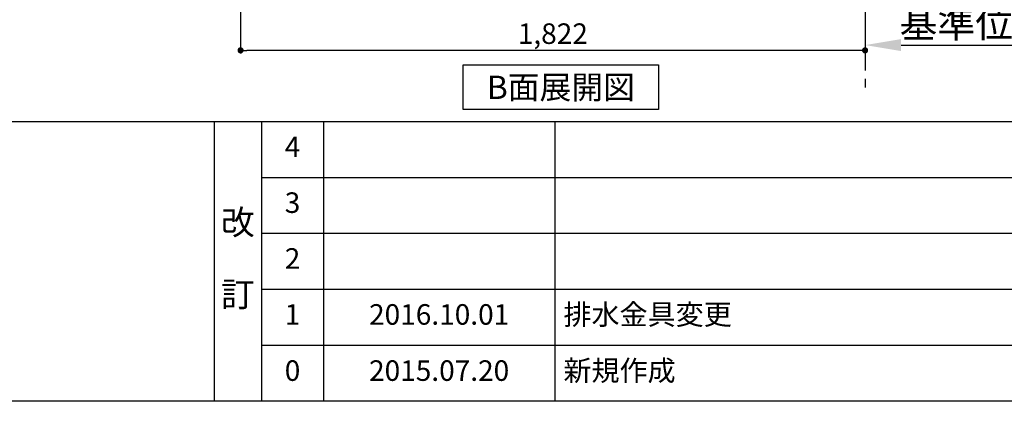
# Model space of a CAD drawing. Extents: x 28111 to 54233, y -21830 to -13430.
# Drawn here: x 31763 to 34636, y -21830 to -20715 of the extents above; entities that cross this region are included whole.
import ezdxf

# ---------------------------------------------------------------- set-up
doc = ezdxf.new("R2010")
doc.units = 0
doc.header["$LTSCALE"] = 50
doc.header["$MEASUREMENT"] = 0
doc.linetypes.add('CENTER', pattern=[2, 1.25, -0.25, 0.25, -0.25])
doc.layers.get('0').update_dxf_attribs({"linetype": 'CONTINUOUS'})
for name, color, linetype in [('111-壁仕上', 3, 'CONTINUOUS'), ('160-文字', 254, 'CONTINUOUS'), ('166-寸法B', 11, 'CONTINUOUS'), ('190-図面外枠', 5, 'CONTINUOUS'), ('191-図面内枠', 4, 'CONTINUOUS')]:
    doc.layers.add(name, color=color, linetype=linetype)
doc.styles.add('KH001', font='txt')
doc.dimstyles.new('KH1xx030', dxfattribs={"dimscale": 30, "dimtxt": 2, "dimasz": 0.6, "dimexe": 0.3, "dimexo": 1.2, "dimgap": 0.5, "dimtad": 3, "dimdec": 1, "dimdsep": 46, "dimlunit": 6, "dimtxsty": 'KH001', "dimblk": 'DOT', "dimcen": 1, "dimdle": 1, "dimclrd": 256, "dimclre": 256, "dimclrt": 256, "dimadec": 0, "dimazin": 0, "dimtfac": 1, "dimtdec": 1, "dimtix": 1, "dimtmove": 2, "dimatfit": 3, "dimldrblk": 'CLOSEDBLANK', "dimfxl": 1, "dimtolj": 1, "dimtzin": 0, "dimlwd": -1, "dimlwe": -1, "dimarcsym": 0})

# ---------------------------------------------------------------- blocks, each defined once
blk = doc.blocks.new('_Dot')
at = {"color": 0, "linetype": 'ByBlock', "lineweight": -2}
blk.add_line((-0.5, 0), (-1, 0), dxfattribs=at)
at = {"color": 0, "linetype": 'ByBlock', "const_width": 0.5}
blk.add_lwpolyline([(-0.25, 0, 1), (0.25, 0, 1)], format="xyb", close=True, dxfattribs=at)
blk = doc.blocks.new('*D178')
at = {"layer": '166-寸法B', "transparency": 16777216}
for p, q in [((32407.9, -20040.9), (32407.9, -20813.5)), ((34229.9, -20040.9), (34229.9, -20813.5)), ((34211.9, -20804.5), (32425.9, -20804.5))]:
    blk.add_line(p, q, dxfattribs=at)
at = {"layer": '166-寸法B', "transparency": 16777216, "xscale": 18, "yscale": 18, "zscale": 18, "rotation": 180}
blk.add_blockref('_Dot', (32407.9, -20804.5), dxfattribs=at)
at = {"layer": '166-寸法B', "transparency": 16777216, "xscale": 18, "yscale": 18, "zscale": 18}
blk.add_blockref('_Dot', (34229.9, -20804.5), dxfattribs=at)
at = {"layer": '166-寸法B', "transparency": 16777216, "insert": (33318.9, -20755.7), "char_height": 60, "attachment_point": 5, "style": 'KH001'}
blk.add_mtext('\\A1;1,822', dxfattribs=at)
blk = doc.blocks.new('_ClosedBlank')
at = {"color": 0, "linetype": 'ByBlock', "lineweight": -2}
for p, q in [((-1, 0.167), (0, 0)), ((-1, 0.167), (-1, -0.167)), ((0, 0), (-1, -0.167))]:
    blk.add_line(p, q, dxfattribs=at)
blk = doc.blocks.new('*D42')
at = {"layer": '166-寸法B', "transparency": 16777216}
for p, q in [((34229.9, -20761.3), (34229.9, -20792.1)), ((34334.9, -20789.1), (34912.2, -20789.1))]:
    blk.add_line(p, q, dxfattribs=at)
blk.add_solid([(34334.9, -20771.6), (34334.9, -20806.6), (34229.9, -20789.1)], dxfattribs=at)
at = {"layer": '166-寸法B', "transparency": 16777216, "insert": (34619, -20726.6), "char_height": 81, "attachment_point": 5, "style": 'KH001'}
blk.add_mtext('\\A1;基準位置 Ａ', dxfattribs=at)
blk = doc.blocks.new('_None')

msp = doc.modelspace()

# ---------------------------------------------------------------- linework, layer by layer
at = {"layer": '111-壁仕上', "color": 253, "linetype": 'CENTER', "ltscale": 2}
msp.add_line((34229.89, -16937.95), (34229.89, -20925.63), dxfattribs=at)
at = {"layer": '160-文字'}
msp.add_lwpolyline([(33057.47, -20847.15), (33627.5, -20847.15), (33627.5, -20977.58), (33057.47, -20977.58)], close=True, dxfattribs=at)
at = {"layer": '190-図面外枠'}
msp.add_line((40259.38, -21829.6), (28110.56, -21829.6), dxfattribs=at)
at = {"layer": '191-図面内枠'}
for p, q in [((28110.56, -21012.67), (40259.38, -21012.67)), ((32330.82, -21012.67), (32330.82, -21829.6)), ((32468.94, -21012.67), (32468.94, -21829.6)), ((32649.9, -21012.67), (32649.9, -21829.6)), ((33324.54, -21012.67), (33324.54, -21829.6)), ((32468.94, -21175.6), (36953.34, -21175.6)), ((32468.94, -21338.6), (36953.34, -21338.6)), ((32468.94, -21501.6), (36953.34, -21501.6)), ((32468.94, -21665.6), (36953.34, -21665.6))]:
    msp.add_line(p, q, dxfattribs=at)

# ---------------------------------------------------------------- texts
at = {"layer": '160-文字', "insert": (33342.48, -20912.36), "char_height": 68, "attachment_point": 5, "style": 'KH001'}
msp.add_mtext('{\\fArial|b0|i0|c0|p32;B}面展開図', dxfattribs=at)
at = {"layer": '160-文字', "line_spacing_factor": 0.876232, "style": 'KH001'}
for s, insert, char_height, attachment_point in [('4', (32559.42, -21094.17), 60, 5), ('3', (32559.42, -21257.1), 60, 5), ('改\\P\\P訂', (32399.88, -21421.13), 72, 5), ('2', (32559.42, -21420.1), 60, 5), ('{2016.10.01}', (32987.22, -21583.6), 60, 5), ('{排水金具変更}', (33349.85, -21583.6), 60, 4), ('1', (32559.42, -21583.6), 60, 5), ('0', (32559.42, -21747.6), 60, 5), ('2015.07.20', (32987.22, -21747.6), 60, 5), ('新規作成', (33349.85, -21747.6), 60, 4)]:
    msp.add_mtext(s, dxfattribs=dict(at, insert=insert, char_height=char_height, attachment_point=attachment_point))

# ---------------------------------------------------------------- dimensions: what is measured, and where the dimension line sits
at = {"layer": '166-寸法B'}
dim = msp.add_linear_dim(base=(32407.89, -20804.54), p1=(34229.89, -20004.89), p2=(32407.89, -20004.89), angle=180, dimstyle='KH1xx030', dxfattribs=at)
dim.commit()
dim.dimension.update_dxf_attribs({"geometry": '*D178', "text_midpoint": (33318.89, -20755.73)})
dim = msp.add_linear_dim(base=(34903.16, -20789.1), p1=(34229.89, -20731.3), p2=(34903.16, -20566.36), angle=180, text='基準位置 Ａ', dimstyle='KH1xx030', override={"dimtxt": 2.7, "dimasz": 3.5, "dimexe": 0.1, "dimexo": 1, "dimblk2": 'None', "dimsah": 1, "dimdle": 0.3, "dimse2": 1}, dxfattribs=at)
dim.commit()
dim.dimension.update_dxf_attribs({"geometry": '*D42', "text_midpoint": (34619.03, -20726.61)})

doc.saveas('drawing.dxf')
